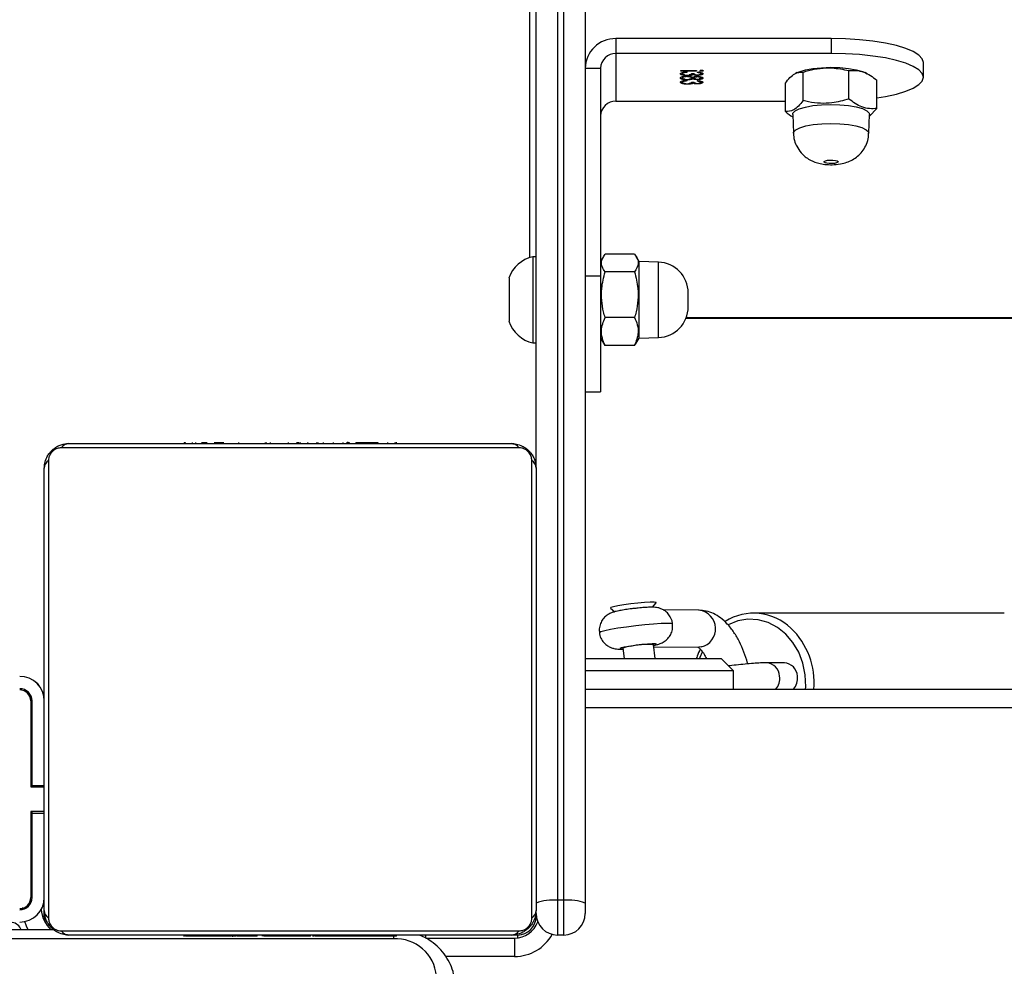
# Model space of a CAD drawing. Units: millimetres. Extents: x -4939 to 384513, y -3372 to 8215.
# Drawn here: x 560 to 720, y 5627 to 5781 of the extents above; entities that cross this region are included whole.
import ezdxf

# ---------------------------------------------------------------- set-up
doc = ezdxf.new("R2010")
doc.units = ezdxf.units.MM
doc.layers.add('Toestel 2D', color=7, linetype='Continuous', lineweight=20)

# ---------------------------------------------------------------- blocks, each defined once
blk = doc.blocks.new('1727')
at = {"color": 7, "linetype": 'Continuous', "lineweight": 25}
for p, q in [((1516.454, 1068.292), (1516.454, 1088.893)), ((1516.804, 1088.938), (1516.804, 1061.257)), ((1516.904, 1061.257), (1516.904, 1088.938)), ((1517.254, 1088.893), (1517.254, 1061.211)), ((1516.354, 1071.719), (1516.354, 1076.902)), ((1517.754, 1075.284), (1517.754, 1075.043)), ((1521.254, 1075.284), (1517.754, 1075.284)), ((1521.254, 1075.284), (1521.254, 1075.043)), ((1517.754, 1075.043), (1517.754, 1074.267)), ((1521.254, 1075.043), (1517.754, 1075.043)), ((1517.254, 1074.802), (1517.504, 1074.802)), ((1517.504, 1074.802), (1517.504, 1071.42)), ((1522.754, 1074.655), (1522.754, 1074.896)), ((1518.81, 1074.765), (1519.066, 1074.765)), ((1518.81, 1074.756), (1518.81, 1074.765)), ((1519.066, 1074.756), (1518.81, 1074.756)), ((1518.837, 1074.722), (1518.837, 1074.712)), ((1518.837, 1074.652), (1518.837, 1074.642)), ((1518.839, 1074.628), (1518.839, 1074.618)), ((1518.87, 1074.74), (1518.856, 1074.737)), ((1518.856, 1074.737), (1518.856, 1074.727)), ((1518.904, 1074.742), (1518.904, 1074.734)), ((1518.908, 1074.673), (1518.908, 1074.665)), ((1518.912, 1074.619), (1518.912, 1074.611)), ((1518.914, 1074.689), (1518.914, 1074.681)), ((1518.976, 1074.696), (1518.947, 1074.692)), ((1518.976, 1074.696), (1518.976, 1074.686)), ((1518.985, 1074.717), (1519.021, 1074.717)), ((1518.985, 1074.651), (1518.985, 1074.641)), ((1519.005, 1074.638), (1519.005, 1074.629)), ((1519.006, 1074.706), (1519.006, 1074.696)), ((1519.021, 1074.651), (1519.021, 1074.642)), ((1519.066, 1074.765), (1519.066, 1074.756)), ((1519.078, 1074.695), (1519.078, 1074.686)), ((1519.078, 1074.626), (1519.078, 1074.616)), ((1519.079, 1074.731), (1519.079, 1074.739)), ((1519.079, 1074.67), (1519.079, 1074.66)), ((1519.133, 1074.722), (1519.133, 1074.712)), ((1519.133, 1074.652), (1519.133, 1074.642)), ((1519.146, 1074.763), (1519.146, 1074.753)), ((1520.7, 1074.73), (1520.674, 1074.717)), ((1520.797, 1074.275), (1520.797, 1074.739)), ((1521.541, 1074.301), (1521.541, 1074.764)), ((1521.841, 1074.713), (1521.807, 1074.73)), ((1518.837, 1074.582), (1518.837, 1074.573)), ((1518.87, 1074.6), (1518.856, 1074.598)), ((1518.856, 1074.598), (1518.856, 1074.588)), ((1518.904, 1074.603), (1518.904, 1074.595)), ((1518.914, 1074.55), (1518.914, 1074.542)), ((1518.976, 1074.557), (1518.947, 1074.553)), ((1518.976, 1074.557), (1518.976, 1074.547)), ((1518.985, 1074.578), (1519.021, 1074.578)), ((1519.006, 1074.566), (1519.006, 1074.557)), ((1519.078, 1074.556), (1519.078, 1074.546)), ((1519.079, 1074.591), (1519.079, 1074.6)), ((1519.133, 1074.582), (1519.133, 1074.573)), ((1520.51, 1074.096), (1520.51, 1074.559)), ((1521.998, 1074.146), (1521.998, 1074.61)), ((1517.754, 1074.267), (1520.51, 1074.267)), ((1521.878, 1074.021), (1521.998, 1074.146)), ((1520.629, 1074.05), (1520.64, 1073.743)), ((1521.868, 1073.743), (1521.879, 1074.05)), ((1516.454, 1071.733), (1516.404, 1071.733)), ((1516.404, 1071.733), (1516.404, 1071.124)), ((1517.552, 1071.74), (1517.504, 1071.657)), ((1518.056, 1071.776), (1517.576, 1071.776)), ((1518.129, 1071.657), (1518.083, 1071.737)), ((1518.446, 1071.646), (1518.129, 1071.657)), ((1518.129, 1070.407), (1518.129, 1071.657)), ((1517.254, 1071.42), (1517.504, 1071.42)), ((1517.504, 1071.42), (1517.504, 1069.532)), ((1518.056, 1071.489), (1517.576, 1071.489)), ((1516.014, 1071.383), (1516.014, 1071.078)), ((1516.404, 1071.124), (1516.404, 1070.333)), ((1518.929, 1070.918), (1518.929, 1071.146)), ((1516.014, 1071.078), (1516.014, 1070.683)), ((1518.056, 1070.745), (1517.576, 1070.745)), ((1518.895, 1070.736), (1579.013, 1070.736)), ((1516.404, 1070.333), (1516.454, 1070.333)), ((1517.504, 1070.407), (1517.552, 1070.324)), ((1517.559, 1070.328), (1517.576, 1070.288)), ((1518.056, 1070.288), (1517.576, 1070.288)), ((1518.056, 1070.288), (1518.08, 1070.329)), ((1518.083, 1070.327), (1518.129, 1070.407)), ((1518.129, 1070.407), (1518.446, 1070.418)), ((1517.254, 1069.532), (1517.504, 1069.532)), ((1508.854, 1068.692), (1516.054, 1068.692)), ((1510.727, 1068.712), (1510.727, 1068.692)), ((1510.748, 1068.712), (1510.748, 1068.692)), ((1510.862, 1068.712), (1510.862, 1068.692)), ((1510.915, 1068.712), (1510.915, 1068.692)), ((1511.014, 1068.712), (1511.076, 1068.712)), ((1511.076, 1068.712), (1511.076, 1068.692)), ((1511.076, 1068.712), (1511.078, 1068.712)), ((1511.078, 1068.712), (1511.078, 1068.692)), ((1511.078, 1068.712), (1511.105, 1068.712)), ((1511.238, 1068.712), (1511.238, 1068.692)), ((1511.319, 1068.712), (1511.319, 1068.692)), ((1511.615, 1068.712), (1511.615, 1068.692)), ((1512.047, 1068.712), (1512.047, 1068.692)), ((1512.066, 1068.712), (1512.066, 1068.692)), ((1512.126, 1068.712), (1512.126, 1068.692)), ((1512.421, 1068.712), (1512.421, 1068.692)), ((1512.611, 1068.712), (1512.611, 1068.712)), ((1512.617, 1068.712), (1512.617, 1068.692)), ((1512.736, 1068.712), (1512.736, 1068.692)), ((1512.755, 1068.712), (1512.759, 1068.712)), ((1512.882, 1068.712), (1512.882, 1068.692)), ((1512.905, 1068.712), (1512.905, 1068.692)), ((1512.905, 1068.712), (1512.905, 1068.692)), ((1512.906, 1068.712), (1512.906, 1068.692)), ((1512.991, 1068.712), (1512.991, 1068.692)), ((1513.152, 1068.712), (1513.152, 1068.692)), ((1513.152, 1068.712), (1513.154, 1068.712)), ((1513.154, 1068.712), (1513.154, 1068.692)), ((1513.313, 1068.712), (1513.313, 1068.692)), ((1513.371, 1068.712), (1513.371, 1068.692)), ((1513.388, 1068.718), (1513.388, 1068.692)), ((1513.411, 1068.712), (1513.411, 1068.692)), ((1513.523, 1068.712), (1513.523, 1068.692)), ((1513.675, 1068.712), (1513.675, 1068.692)), ((1513.675, 1068.712), (1513.781, 1068.712)), ((1513.781, 1068.712), (1513.781, 1068.692)), ((1513.781, 1068.712), (1513.88, 1068.712)), ((1513.88, 1068.712), (1513.88, 1068.692)), ((1514.036, 1068.712), (1514.036, 1068.692)), ((1514.158, 1068.712), (1514.158, 1068.692)), ((1514.182, 1068.692), (1514.182, 1068.716)), ((1516.178, 1068.623), (1508.73, 1068.623)), ((1508.523, 1068.416), (1508.523, 1060.968)), ((1516.385, 1060.968), (1516.385, 1068.416)), ((1508.454, 1061.092), (1508.454, 1068.292)), ((1516.454, 1068.292), (1516.454, 1061.092)), ((1517.663, 1066.013), (1517.737, 1065.955)), ((1518.349, 1066.029), (1518.408, 1066.102)), ((1519.108, 1065.978), (1518.526, 1065.983)), ((1524.071, 1065.933), (1519.993, 1065.933)), ((1517.867, 1065.36), (1517.887, 1065.192)), ((1518.39, 1065.192), (1518.363, 1065.42)), ((1518.367, 1065.385), (1519.103, 1065.378)), ((1517.254, 1065.192), (1519.466, 1065.192)), ((1519.666, 1064.992), (1519.466, 1065.192)), ((1520.493, 1065.122), (1520.204, 1065.122)), ((1519.666, 1064.992), (1517.254, 1064.992)), ((1519.666, 1064.692), (1519.666, 1064.992)), ((1517.254, 1064.692), (1580.654, 1064.692)), ((1508.234, 1064.502), (1508.234, 1063.102)), ((1508.254, 1063.127), (1508.254, 1064.502)), ((1508.234, 1063.102), (1508.454, 1063.102)), ((1508.254, 1063.127), (1508.454, 1063.127)), ((1508.254, 1063.102), (1508.254, 1063.127)), ((1508.454, 1062.702), (1508.234, 1062.702)), ((1508.234, 1062.702), (1508.234, 1061.302)), ((1508.254, 1062.677), (1508.254, 1062.702)), ((1508.254, 1062.677), (1508.454, 1062.677)), ((1508.254, 1061.302), (1508.254, 1062.677)), ((1516.804, 1061.257), (1516.804, 1060.692)), ((1516.904, 1061.257), (1516.804, 1061.257)), ((1516.904, 1060.692), (1516.904, 1061.257)), ((1517.254, 1061.211), (1517.254, 1061.042)), ((1508.454, 1060.992), (1508.454, 1061.092)), ((1508.605, 1060.778), (1507.454, 1060.778)), ((1508.73, 1060.761), (1516.178, 1060.761)), ((1516.054, 1060.692), (1508.854, 1060.692)), ((1510.726, 1060.692), (1510.726, 1060.668)), ((1510.75, 1060.672), (1510.75, 1060.692)), ((1510.871, 1060.672), (1510.871, 1060.692)), ((1511.027, 1060.672), (1511.027, 1060.692)), ((1511.127, 1060.672), (1511.127, 1060.692)), ((1511.232, 1060.672), (1511.232, 1060.692)), ((1511.384, 1060.672), (1511.384, 1060.692)), ((1511.497, 1060.672), (1511.497, 1060.692)), ((1511.519, 1060.665), (1511.519, 1060.692)), ((1511.537, 1060.672), (1511.537, 1060.692)), ((1511.594, 1060.672), (1511.594, 1060.692)), ((1511.754, 1060.672), (1511.754, 1060.692)), ((1511.755, 1060.672), (1511.755, 1060.692)), ((1511.917, 1060.672), (1511.917, 1060.692)), ((1512.001, 1060.672), (1512.001, 1060.692)), ((1512.002, 1060.672), (1512.002, 1060.692)), ((1512.002, 1060.672), (1512.002, 1060.692)), ((1512.026, 1060.672), (1512.026, 1060.692)), ((1512.171, 1060.672), (1512.171, 1060.692)), ((1512.29, 1060.672), (1512.29, 1060.692)), ((1512.486, 1060.672), (1512.486, 1060.692)), ((1512.782, 1060.672), (1512.782, 1060.692)), ((1512.842, 1060.672), (1512.842, 1060.692)), ((1512.86, 1060.672), (1512.86, 1060.692)), ((1513.293, 1060.672), (1513.293, 1060.692)), ((1513.588, 1060.672), (1513.588, 1060.692)), ((1513.67, 1060.672), (1513.67, 1060.692)), ((1513.83, 1060.672), (1513.83, 1060.692)), ((1513.831, 1060.672), (1513.831, 1060.692)), ((1513.992, 1060.672), (1513.992, 1060.692)), ((1514.045, 1060.672), (1514.045, 1060.692)), ((1514.159, 1060.672), (1514.159, 1060.692)), ((1514.181, 1060.672), (1514.181, 1060.692)), ((1514.655, 1060.692), (1514.655, 1060.649)), ((1516.154, 1060.692), (1516.054, 1060.692)), ((1516.904, 1060.692), (1516.804, 1060.692)), ((1514.134, 1060.628), (1507.454, 1060.628)), ((1511.127, 1060.672), (1511.027, 1060.672)), ((1511.232, 1060.672), (1511.127, 1060.672)), ((1511.372, 1060.672), (1511.339, 1060.672)), ((1511.574, 1060.672), (1511.537, 1060.672)), ((1511.755, 1060.672), (1511.754, 1060.672)), ((1512.153, 1060.672), (1512.148, 1060.672)), ((1512.297, 1060.672), (1512.296, 1060.672)), ((1512.842, 1060.672), (1512.817, 1060.672)), ((1513.83, 1060.672), (1513.802, 1060.672)), ((1513.831, 1060.672), (1513.83, 1060.672)), ((1513.894, 1060.672), (1513.831, 1060.672)), ((1514.659, 1060.642), (1516.104, 1060.642)), ((1516.104, 1060.642), (1516.104, 1060.342))]:
    blk.add_line(p, q, dxfattribs=at)
at = {"color": 8, "linetype": 'Continuous', "lineweight": 25}
for p, q in [((1518.446, 1070.418), (1518.446, 1071.646)), ((1518.898, 1070.746), (1579.009, 1070.746)), ((1519.141, 1065.381), (1519.103, 1065.378)), ((1508.253, 1064.52), (1508.234, 1064.505)), ((1580.654, 1064.392), (1517.254, 1064.392)), ((1508.104, 1061.108), (1508.103, 1061.142)), ((1508.174, 1061.142), (1508.137, 1061.142)), ((1508.454, 1060.992), (1508.427, 1060.992)), ((1516.154, 1060.692), (1516.154, 1060.645)), ((1514.134, 1060.675), (1514.134, 1060.628)), ((1516.104, 1060.342), (1514.985, 1060.342))]:
    blk.add_line(p, q, dxfattribs=at)
at = {"color": 7, "linetype": 'Continuous', "lineweight": 25, "flags": 128}
for points in [[(1522.754, 1074.896), (1522.736, 1074.957), (1522.681, 1075.016), (1522.591, 1075.072), (1522.468, 1075.124), (1522.315, 1075.171), (1522.136, 1075.21), (1521.935, 1075.242), (1521.718, 1075.265), (1521.489, 1075.28), (1521.254, 1075.284)], [(1521.998, 1074.318), (1522.136, 1074.341), (1522.315, 1074.38), (1522.468, 1074.427), (1522.591, 1074.479), (1522.681, 1074.535), (1522.736, 1074.594), (1522.754, 1074.655), (1522.736, 1074.715), (1522.681, 1074.775), (1522.591, 1074.831), (1522.468, 1074.883), (1522.315, 1074.929), (1522.136, 1074.969), (1521.935, 1075.001), (1521.718, 1075.024), (1521.489, 1075.038), (1521.254, 1075.043)], [(1520.7, 1074.73), (1520.736, 1074.745), (1520.835, 1074.775), (1520.958, 1074.797), (1521.098, 1074.811), (1521.247, 1074.817), (1521.397, 1074.812), (1521.539, 1074.799), (1521.663, 1074.777), (1521.764, 1074.748), (1521.807, 1074.73)], [(1520.629, 1074.05), (1520.633, 1074.069), (1520.667, 1074.107), (1520.736, 1074.142), (1520.835, 1074.171), (1520.958, 1074.194), (1521.098, 1074.208), (1521.247, 1074.213), (1521.397, 1074.208), (1521.539, 1074.195), (1521.663, 1074.173), (1521.764, 1074.144), (1521.836, 1074.11), (1521.873, 1074.072), (1521.879, 1074.05)], [(1521.14, 1073.274), (1521.143, 1073.286), (1521.163, 1073.296), (1521.197, 1073.304), (1521.239, 1073.308), (1521.283, 1073.307), (1521.323, 1073.302), (1521.353, 1073.293), (1521.367, 1073.282), (1521.364, 1073.271), (1521.344, 1073.26), (1521.311, 1073.253), (1521.269, 1073.249), (1521.224, 1073.25), (1521.184, 1073.255), (1521.155, 1073.264), (1521.14, 1073.274)], [(1518.408, 1066.102), (1518.406, 1066.107), (1518.375, 1066.111), (1518.311, 1066.111), (1518.22, 1066.105), (1518.111, 1066.095), (1517.994, 1066.082), (1517.882, 1066.066), (1517.784, 1066.05), (1517.711, 1066.034), (1517.669, 1066.022), (1517.663, 1066.013)], [(1508.454, 1060.992), (1508.459, 1060.933), (1508.471, 1060.891)]]:
    blk.add_lwpolyline(points, dxfattribs=at)
at = {"color": 8, "linetype": 'Continuous', "lineweight": 25, "flags": 128}
for points in [[(1520.64, 1073.743), (1520.644, 1073.762), (1520.678, 1073.799), (1520.745, 1073.833), (1520.842, 1073.862), (1520.963, 1073.884), (1521.101, 1073.898), (1521.248, 1073.903), (1521.395, 1073.899), (1521.534, 1073.886), (1521.656, 1073.864), (1521.755, 1073.836), (1521.826, 1073.802), (1521.862, 1073.765), (1521.868, 1073.743)], [(1520.837, 1064.692), (1520.84, 1064.734), (1520.832, 1064.928), (1520.794, 1065.116), (1520.727, 1065.294), (1520.633, 1065.453), (1520.516, 1065.59), (1520.379, 1065.7), (1520.227, 1065.778), (1520.066, 1065.823), (1519.9, 1065.832), (1519.736, 1065.805), (1519.58, 1065.744)], [(1517.484, 1065.616), (1517.484, 1065.618), (1517.51, 1065.632), (1517.571, 1065.649), (1517.666, 1065.669), (1517.786, 1065.69), (1517.926, 1065.711), (1518.075, 1065.73), (1518.224, 1065.746), (1518.365, 1065.759), (1518.487, 1065.767), (1518.583, 1065.77), (1518.647, 1065.768), (1518.674, 1065.76), (1518.675, 1065.758)], [(1518.365, 1065.408), (1518.394, 1065.416), (1518.413, 1065.425), (1518.396, 1065.431), (1518.345, 1065.431), (1518.266, 1065.427), (1518.169, 1065.418), (1518.066, 1065.406), (1517.968, 1065.391), (1517.889, 1065.377), (1517.836, 1065.365), (1517.817, 1065.355), (1517.834, 1065.35), (1517.868, 1065.349)], [(1519.157, 1065.297), (1519.119, 1065.207), (1519.113, 1065.192)], [(1508.071, 1064.701), (1508.072, 1064.693), (1508.073, 1064.681)], [(1508.191, 1060.778), (1508.164, 1060.836), (1508.138, 1060.911)]]:
    blk.add_lwpolyline(points, dxfattribs=at)
at = {"color": 7, "linetype": 'Continuous', "lineweight": 25}
for centre, radius, start, end in [((1517.745, 1074.793), 0.492, 89.0243, 178.9898), ((1517.75, 1074.797), 0.246, 89.0243, 178.9898), ((1517.75, 1074.021), 0.246, 89.0244, 178.9897), ((1516.511, 1071.221), 0.523, 101.8119, 162), ((1518.429, 1071.146), 0.5, 0, 88), ((1518.429, 1070.918), 0.5, 272, 0), ((1516.511, 1070.844), 0.523, 198, 258.1881), ((1508.858, 1068.538), 0.154, 91.6161, 146.4932), ((1516.049, 1068.538), 0.154, 33.5067, 88.3841), ((1508.608, 1068.288), 0.154, 123.5068, 178.3842), ((1516.3, 1068.288), 0.154, 1.6158, 56.4934), ((1519.995, 1065.055), 0.876, 46.3478, 122.1345), ((1518.003, 1065.075), 0.317, 91.8841, 115.5206), ((1518.271, 1064.203), 1.22, 85.6523, 103.1628), ((1520.478, 1064.896), 0.227, 2.694, 86.3977), ((1508.054, 1064.502), 0.4, 0, 90), ((1520.435, 1064.87), 0.273, 319.1346, 7.7281), ((1508.054, 1064.502), 0.2, 0, 90), ((1508.054, 1064.502), 0.18, 0, 90), ((1508.203, 1064.642), 0.2, 25.4244, 60.6174), ((1508.054, 1061.302), 0.18, 270, 0), ((1508.054, 1061.302), 0.4, 270, 0), ((1508.054, 1061.302), 0.2, 270, 0), ((1516.718, 1060.552), 0.71, 83.0406, 111.8325), ((1516.99, 1060.552), 0.71, 68.1675, 96.9594), ((1508.903, 1061.142), 0.5, 183.7337, 226.7085), ((1508.608, 1061.096), 0.154, 181.6158, 236.4931), ((1516.3, 1061.096), 0.154, 303.5067, 358.3842), ((1516.804, 1061.042), 0.35, 180, 270), ((1516.904, 1061.042), 0.35, 270, 0), ((1507.893, 1060.702), 0.2, 22.4455, 135), ((1516.104, 1061.042), 0.4, 270, 340.3842), ((1516.154, 1060.992), 0.3, 270, 360), ((1508.858, 1060.846), 0.154, 213.5066, 268.3842), ((1516.049, 1060.846), 0.154, 271.6157, 326.4935), ((1514.177, 1059.971), 0.658, 4.402, 93.8112)]:
    blk.add_arc(centre, radius, start, end, dxfattribs=at)
at = {"color": 8, "linetype": 'Continuous', "lineweight": 25}
for centre, radius, start, end in [((1519.072, 1065.677), 0.304, 283.1791, 83.1062), ((1519.742, 1064.797), 1.237, 355.1355, 46.1244), ((1520.189, 1064.896), 0.227, 2.6933, 86.4116), ((1520.145, 1064.87), 0.273, 319.1462, 7.7278), ((1516.104, 1061.042), 0.7, 270, 331.045)]:
    blk.add_arc(centre, radius, start, end, dxfattribs=at)
at = {"color": 7, "linetype": 'Continuous', "lineweight": 25}
for points, knots in [([(1520.797, 1074.739), (1520.827, 1074.748), (1520.918, 1074.775), (1521.075, 1074.805), (1521.297, 1074.814), (1521.45, 1074.783), (1521.541, 1074.764)], [0, 0, 0, 0, 0.12452, 0.374731, 0.631036, 1, 1, 1, 1]), ([(1518.801, 1074.712), (1518.802, 1074.716), (1518.805, 1074.725), (1518.832, 1074.734), (1518.867, 1074.74), (1518.892, 1074.742), (1518.904, 1074.742)], [0, 0, 0, 0, 0.279864, 0.558955, 0.779264, 1, 1, 1, 1]), ([(1518.868, 1074.693), (1518.867, 1074.694), (1518.849, 1074.695), (1518.825, 1074.701), (1518.804, 1074.711), (1518.802, 1074.718), (1518.801, 1074.722)], [0, 0, 0, 0, 0.030912, 0.406807, 0.703167, 1, 1, 1, 1]), ([(1518.914, 1074.681), (1518.897, 1074.682), (1518.862, 1074.683), (1518.825, 1074.691), (1518.804, 1074.702), (1518.802, 1074.709), (1518.801, 1074.712)], [0, 0, 0, 0, 0.2792939, 0.5588462, 0.7792479, 1, 1, 1, 1]), ([(1518.801, 1074.642), (1518.802, 1074.646), (1518.804, 1074.655), (1518.832, 1074.665), (1518.869, 1074.672), (1518.896, 1074.672), (1518.909, 1074.673)], [0, 0, 0, 0, 0.2805704, 0.5592539, 0.7798221, 1, 1, 1, 1]), ([(1518.839, 1074.628), (1518.826, 1074.632), (1518.804, 1074.639), (1518.802, 1074.648), (1518.801, 1074.652)], [0, 0, 0, 0, 0.557794, 1, 1, 1, 1]), ([(1518.839, 1074.618), (1518.826, 1074.622), (1518.804, 1074.629), (1518.802, 1074.638), (1518.801, 1074.642)], [0, 0, 0, 0, 0.557795, 1, 1, 1, 1]), ([(1518.856, 1074.737), (1518.849, 1074.734), (1518.838, 1074.73), (1518.837, 1074.724), (1518.837, 1074.722)], [0, 0, 0, 0, 0.558678, 1, 1, 1, 1]), ([(1518.856, 1074.727), (1518.849, 1074.725), (1518.838, 1074.72), (1518.837, 1074.714), (1518.837, 1074.712)], [0, 0, 0, 0, 0.558677, 1, 1, 1, 1]), ([(1518.837, 1074.712), (1518.838, 1074.709), (1518.839, 1074.703), (1518.857, 1074.695), (1518.882, 1074.69), (1518.901, 1074.689), (1518.911, 1074.689)], [0, 0, 0, 0, 0.280545, 0.560152, 0.780307, 1, 1, 1, 1]), ([(1518.871, 1074.671), (1518.863, 1074.669), (1518.841, 1074.664), (1518.838, 1074.657), (1518.837, 1074.652)], [0, 0, 0, 0, 0.350413, 1, 1, 1, 1]), ([(1518.908, 1074.665), (1518.896, 1074.664), (1518.873, 1074.663), (1518.842, 1074.655), (1518.839, 1074.647), (1518.837, 1074.642)], [0, 0, 0, 0, 0.279845, 0.560182, 1, 1, 1, 1]), ([(1518.837, 1074.642), (1518.838, 1074.639), (1518.839, 1074.633), (1518.858, 1074.625), (1518.883, 1074.62), (1518.902, 1074.62), (1518.911, 1074.619)], [0, 0, 0, 0, 0.280581, 0.559942, 0.780185, 1, 1, 1, 1]), ([(1518.873, 1074.623), (1518.871, 1074.623), (1518.859, 1074.623), (1518.848, 1074.626), (1518.839, 1074.628)], [0, 0, 0, 0, 0.108494, 1, 1, 1, 1]), ([(1518.912, 1074.611), (1518.897, 1074.612), (1518.87, 1074.612), (1518.849, 1074.616), (1518.839, 1074.618)], [0, 0, 0, 0, 0.559333, 1, 1, 1, 1]), ([(1518.904, 1074.734), (1518.894, 1074.733), (1518.876, 1074.732), (1518.862, 1074.729), (1518.856, 1074.727)], [0, 0, 0, 0, 0.5606814, 1, 1, 1, 1]), ([(1518.985, 1074.641), (1518.984, 1074.645), (1518.982, 1074.651), (1518.962, 1074.659), (1518.937, 1074.664), (1518.918, 1074.664), (1518.908, 1074.665)], [0, 0, 0, 0, 0.280255, 0.560153, 0.780316, 1, 1, 1, 1]), ([(1518.909, 1074.673), (1518.921, 1074.672), (1518.944, 1074.672), (1518.98, 1074.666), (1518.996, 1074.659), (1519.005, 1074.655)], [0, 0, 0, 0, 0.279987, 0.559908, 1, 1, 1, 1]), ([(1518.911, 1074.689), (1518.917, 1074.689), (1518.929, 1074.689), (1518.951, 1074.692), (1518.981, 1074.701), (1518.983, 1074.71), (1518.985, 1074.717)], [0, 0, 0, 0, 0.125585, 0.251167, 0.500615, 1, 1, 1, 1]), ([(1518.911, 1074.619), (1518.923, 1074.62), (1518.946, 1074.621), (1518.969, 1074.627), (1518.983, 1074.634), (1518.984, 1074.639), (1518.985, 1074.641)], [0, 0, 0, 0, 0.27829, 0.558543, 0.779107, 1, 1, 1, 1]), ([(1519.005, 1074.629), (1518.993, 1074.624), (1518.976, 1074.616), (1518.939, 1074.612), (1518.921, 1074.611), (1518.912, 1074.611)], [0, 0, 0, 0, 0.558274, 0.779079, 1, 1, 1, 1]), ([(1518.976, 1074.686), (1518.965, 1074.685), (1518.946, 1074.681), (1518.924, 1074.681), (1518.914, 1074.681)], [0, 0, 0, 0, 0.559433, 1, 1, 1, 1]), ([(1518.985, 1074.651), (1518.984, 1074.654), (1518.981, 1074.661), (1518.966, 1074.667), (1518.953, 1074.67), (1518.95, 1074.67)], [0, 0, 0, 0, 0.436147, 0.87174, 1, 1, 1, 1]), ([(1519.005, 1074.638), (1518.993, 1074.633), (1518.979, 1074.627), (1518.954, 1074.624), (1518.95, 1074.623)], [0, 0, 0, 0, 0.83351, 1, 1, 1, 1]), ([(1519.006, 1074.706), (1519.002, 1074.704), (1518.994, 1074.7), (1518.982, 1074.697), (1518.976, 1074.696)], [0, 0, 0, 0, 0.559762, 1, 1, 1, 1]), ([(1519.006, 1074.696), (1519.002, 1074.694), (1518.994, 1074.69), (1518.982, 1074.688), (1518.976, 1074.686)], [0, 0, 0, 0, 0.559855, 1, 1, 1, 1]), ([(1519.005, 1074.655), (1519.015, 1074.659), (1519.029, 1074.664), (1519.058, 1074.668), (1519.072, 1074.668), (1519.079, 1074.668)], [0, 0, 0, 0, 0.557762, 0.778931, 1, 1, 1, 1]), ([(1519.045, 1074.628), (1519.04, 1074.628), (1519.022, 1074.631), (1519.012, 1074.635), (1519.005, 1074.638)], [0, 0, 0, 0, 0.295427, 1, 1, 1, 1]), ([(1519.078, 1074.616), (1519.069, 1074.616), (1519.052, 1074.616), (1519.024, 1074.621), (1519.012, 1074.626), (1519.005, 1074.629)], [0, 0, 0, 0, 0.2801494, 0.5602506, 1, 1, 1, 1]), ([(1519.049, 1074.697), (1519.043, 1074.697), (1519.025, 1074.699), (1519.014, 1074.703), (1519.006, 1074.706)], [0, 0, 0, 0, 0.333867, 1, 1, 1, 1]), ([(1519.078, 1074.686), (1519.07, 1074.686), (1519.054, 1074.686), (1519.027, 1074.689), (1519.014, 1074.694), (1519.006, 1074.696)], [0, 0, 0, 0, 0.280521, 0.560795, 1, 1, 1, 1]), ([(1519.021, 1074.717), (1519.023, 1074.712), (1519.025, 1074.704), (1519.046, 1074.697), (1519.063, 1074.694), (1519.073, 1074.694), (1519.078, 1074.694)], [0, 0, 0, 0, 0.499458, 0.749036, 0.874544, 1, 1, 1, 1]), ([(1519.047, 1074.666), (1519.042, 1074.665), (1519.031, 1074.662), (1519.023, 1074.657), (1519.021, 1074.653), (1519.021, 1074.651)], [0, 0, 0, 0, 0.318643, 0.659272, 1, 1, 1, 1]), ([(1519.079, 1074.66), (1519.069, 1074.659), (1519.051, 1074.658), (1519.033, 1074.653), (1519.022, 1074.647), (1519.021, 1074.644), (1519.021, 1074.642)], [0, 0, 0, 0, 0.277712, 0.558236, 0.779143, 1, 1, 1, 1]), ([(1519.021, 1074.642), (1519.022, 1074.639), (1519.024, 1074.634), (1519.038, 1074.629), (1519.057, 1074.625), (1519.072, 1074.624), (1519.079, 1074.624)], [0, 0, 0, 0, 0.280324, 0.560182, 0.780434, 1, 1, 1, 1]), ([(1519.169, 1074.712), (1519.167, 1074.708), (1519.164, 1074.701), (1519.142, 1074.692), (1519.111, 1074.687), (1519.089, 1074.686), (1519.078, 1074.686)], [0, 0, 0, 0, 0.280108, 0.559864, 0.780112, 1, 1, 1, 1]), ([(1519.078, 1074.694), (1519.087, 1074.694), (1519.106, 1074.695), (1519.128, 1074.702), (1519.131, 1074.708), (1519.133, 1074.712)], [0, 0, 0, 0, 0.278854, 0.560108, 1, 1, 1, 1]), ([(1519.169, 1074.642), (1519.167, 1074.638), (1519.164, 1074.631), (1519.141, 1074.622), (1519.111, 1074.617), (1519.089, 1074.616), (1519.078, 1074.616)], [0, 0, 0, 0, 0.2799594, 0.5596563, 0.7799544, 1, 1, 1, 1]), ([(1519.079, 1074.739), (1519.093, 1074.738), (1519.119, 1074.736), (1519.149, 1074.729), (1519.166, 1074.721), (1519.168, 1074.715), (1519.169, 1074.712)], [0, 0, 0, 0, 0.280293, 0.559658, 0.779732, 1, 1, 1, 1]), ([(1519.133, 1074.712), (1519.132, 1074.714), (1519.131, 1074.719), (1519.113, 1074.726), (1519.092, 1074.729), (1519.079, 1074.731)], [0, 0, 0, 0, 0.280561, 0.560376, 1, 1, 1, 1]), ([(1519.079, 1074.668), (1519.093, 1074.667), (1519.121, 1074.666), (1519.15, 1074.659), (1519.166, 1074.65), (1519.168, 1074.644), (1519.169, 1074.642)], [0, 0, 0, 0, 0.2788193, 0.5584896, 0.7791901, 1, 1, 1, 1]), ([(1519.133, 1074.642), (1519.132, 1074.644), (1519.131, 1074.649), (1519.118, 1074.655), (1519.1, 1074.659), (1519.086, 1074.66), (1519.079, 1074.66)], [0, 0, 0, 0, 0.280668, 0.560539, 0.780627, 1, 1, 1, 1]), ([(1519.079, 1074.624), (1519.088, 1074.624), (1519.106, 1074.625), (1519.13, 1074.632), (1519.132, 1074.638), (1519.133, 1074.642)], [0, 0, 0, 0, 0.278961, 0.559938, 1, 1, 1, 1]), ([(1519.133, 1074.722), (1519.132, 1074.724), (1519.131, 1074.729), (1519.119, 1074.734), (1519.106, 1074.736), (1519.101, 1074.737)], [0, 0, 0, 0, 0.385544, 0.770058, 1, 1, 1, 1]), ([(1519.169, 1074.722), (1519.167, 1074.718), (1519.164, 1074.711), (1519.141, 1074.702), (1519.12, 1074.697), (1519.109, 1074.697), (1519.108, 1074.697)], [0, 0, 0, 0, 0.351335, 0.70223, 0.978486, 1, 1, 1, 1]), ([(1519.169, 1074.651), (1519.167, 1074.648), (1519.164, 1074.64), (1519.141, 1074.632), (1519.12, 1074.628), (1519.109, 1074.627), (1519.109, 1074.627)], [0, 0, 0, 0, 0.354436, 0.708544, 0.987448, 1, 1, 1, 1]), ([(1519.133, 1074.652), (1519.132, 1074.654), (1519.131, 1074.659), (1519.122, 1074.664), (1519.113, 1074.665), (1519.112, 1074.666)], [0, 0, 0, 0, 0.455878, 0.910458, 1, 1, 1, 1]), ([(1519.119, 1074.76), (1519.12, 1074.762), (1519.121, 1074.764), (1519.128, 1074.766), (1519.137, 1074.768), (1519.143, 1074.768), (1519.146, 1074.768)], [0, 0, 0, 0, 0.279661, 0.559741, 0.779865, 1, 1, 1, 1]), ([(1519.146, 1074.753), (1519.142, 1074.753), (1519.134, 1074.753), (1519.125, 1074.756), (1519.12, 1074.758), (1519.12, 1074.76), (1519.119, 1074.76)], [0, 0, 0, 0, 0.279164, 0.558881, 0.779253, 1, 1, 1, 1]), ([(1519.146, 1074.763), (1519.142, 1074.763), (1519.134, 1074.763), (1519.129, 1074.764), (1519.126, 1074.765)], [0, 0, 0, 0, 0.528438, 1, 1, 1, 1]), ([(1519.146, 1074.768), (1519.15, 1074.768), (1519.159, 1074.768), (1519.167, 1074.765), (1519.173, 1074.763), (1519.173, 1074.761), (1519.173, 1074.76)], [0, 0, 0, 0, 0.2793696, 0.5588855, 0.7796394, 1, 1, 1, 1]), ([(1519.167, 1074.765), (1519.166, 1074.765), (1519.163, 1074.764), (1519.156, 1074.763), (1519.149, 1074.763), (1519.146, 1074.763)], [0, 0, 0, 0, 0.1904135, 0.595046, 1, 1, 1, 1]), ([(1519.173, 1074.76), (1519.173, 1074.759), (1519.172, 1074.757), (1519.165, 1074.755), (1519.156, 1074.753), (1519.15, 1074.753), (1519.146, 1074.753)], [0, 0, 0, 0, 0.280049, 0.559849, 0.779908, 1, 1, 1, 1]), ([(1520.51, 1074.559), (1520.534, 1074.591), (1520.585, 1074.655), (1520.683, 1074.734), (1520.753, 1074.737), (1520.797, 1074.739)], [0, 0, 0, 0, 0.264859, 0.5354713, 1, 1, 1, 1]), ([(1521.541, 1074.764), (1521.581, 1074.767), (1521.661, 1074.772), (1521.816, 1074.738), (1521.928, 1074.66), (1521.998, 1074.61)], [0, 0, 0, 0, 0.264855, 0.53547, 1, 1, 1, 1]), ([(1518.801, 1074.573), (1518.802, 1074.577), (1518.805, 1074.585), (1518.832, 1074.595), (1518.867, 1074.601), (1518.892, 1074.602), (1518.904, 1074.603)], [0, 0, 0, 0, 0.2799218, 0.559005, 0.7792709, 1, 1, 1, 1]), ([(1518.868, 1074.554), (1518.867, 1074.554), (1518.849, 1074.555), (1518.825, 1074.562), (1518.804, 1074.572), (1518.802, 1074.579), (1518.801, 1074.583)], [0, 0, 0, 0, 0.030914, 0.406779, 0.703232, 1, 1, 1, 1]), ([(1518.914, 1074.542), (1518.897, 1074.542), (1518.862, 1074.543), (1518.825, 1074.552), (1518.804, 1074.562), (1518.802, 1074.569), (1518.801, 1074.573)], [0, 0, 0, 0, 0.279318, 0.558838, 0.779303, 1, 1, 1, 1]), ([(1518.856, 1074.598), (1518.849, 1074.595), (1518.838, 1074.59), (1518.837, 1074.585), (1518.837, 1074.582)], [0, 0, 0, 0, 0.558852, 1, 1, 1, 1]), ([(1518.856, 1074.588), (1518.849, 1074.585), (1518.838, 1074.581), (1518.837, 1074.575), (1518.837, 1074.573)], [0, 0, 0, 0, 0.558675, 1, 1, 1, 1]), ([(1518.837, 1074.573), (1518.838, 1074.57), (1518.839, 1074.563), (1518.857, 1074.556), (1518.882, 1074.551), (1518.901, 1074.55), (1518.911, 1074.55)], [0, 0, 0, 0, 0.280623, 0.560145, 0.780295, 1, 1, 1, 1]), ([(1518.904, 1074.595), (1518.894, 1074.594), (1518.876, 1074.593), (1518.862, 1074.589), (1518.856, 1074.588)], [0, 0, 0, 0, 0.560649, 1, 1, 1, 1]), ([(1518.911, 1074.55), (1518.917, 1074.55), (1518.929, 1074.55), (1518.951, 1074.553), (1518.981, 1074.561), (1518.983, 1074.571), (1518.985, 1074.578)], [0, 0, 0, 0, 0.125588, 0.251206, 0.500604, 1, 1, 1, 1]), ([(1518.976, 1074.547), (1518.965, 1074.545), (1518.946, 1074.542), (1518.924, 1074.542), (1518.914, 1074.542)], [0, 0, 0, 0, 0.559385, 1, 1, 1, 1]), ([(1519.006, 1074.566), (1519.002, 1074.564), (1518.994, 1074.561), (1518.982, 1074.558), (1518.976, 1074.557)], [0, 0, 0, 0, 0.559764, 1, 1, 1, 1]), ([(1519.006, 1074.557), (1519.002, 1074.555), (1518.994, 1074.551), (1518.982, 1074.548), (1518.976, 1074.547)], [0, 0, 0, 0, 0.559762, 1, 1, 1, 1]), ([(1519.049, 1074.557), (1519.043, 1074.558), (1519.025, 1074.56), (1519.014, 1074.564), (1519.006, 1074.566)], [0, 0, 0, 0, 0.333818, 1, 1, 1, 1]), ([(1519.078, 1074.546), (1519.07, 1074.546), (1519.054, 1074.547), (1519.027, 1074.55), (1519.014, 1074.554), (1519.006, 1074.557)], [0, 0, 0, 0, 0.280493, 0.560812, 1, 1, 1, 1]), ([(1519.021, 1074.578), (1519.023, 1074.572), (1519.025, 1074.565), (1519.046, 1074.557), (1519.063, 1074.555), (1519.073, 1074.554), (1519.078, 1074.554)], [0, 0, 0, 0, 0.49941, 0.749011, 0.874532, 1, 1, 1, 1]), ([(1519.169, 1074.573), (1519.167, 1074.569), (1519.164, 1074.562), (1519.142, 1074.553), (1519.111, 1074.547), (1519.089, 1074.547), (1519.078, 1074.546)], [0, 0, 0, 0, 0.280107, 0.559863, 0.780112, 1, 1, 1, 1]), ([(1519.078, 1074.554), (1519.087, 1074.555), (1519.106, 1074.556), (1519.128, 1074.563), (1519.131, 1074.569), (1519.133, 1074.573)], [0, 0, 0, 0, 0.278848, 0.560007, 1, 1, 1, 1]), ([(1519.079, 1074.6), (1519.093, 1074.599), (1519.119, 1074.596), (1519.149, 1074.59), (1519.166, 1074.581), (1519.168, 1074.575), (1519.169, 1074.573)], [0, 0, 0, 0, 0.280301, 0.559723, 0.779802, 1, 1, 1, 1]), ([(1519.133, 1074.573), (1519.132, 1074.575), (1519.131, 1074.58), (1519.113, 1074.587), (1519.092, 1074.59), (1519.079, 1074.591)], [0, 0, 0, 0, 0.280573, 0.560296, 1, 1, 1, 1]), ([(1519.133, 1074.582), (1519.132, 1074.585), (1519.131, 1074.589), (1519.119, 1074.595), (1519.106, 1074.597), (1519.101, 1074.597)], [0, 0, 0, 0, 0.38566, 0.769994, 1, 1, 1, 1]), ([(1519.169, 1074.582), (1519.167, 1074.579), (1519.164, 1074.571), (1519.141, 1074.563), (1519.12, 1074.558), (1519.109, 1074.558), (1519.108, 1074.557)], [0, 0, 0, 0, 0.351266, 0.702265, 0.978485, 1, 1, 1, 1]), ([(1521.541, 1074.301), (1521.45, 1074.276), (1521.299, 1074.234), (1521.077, 1074.227), (1520.92, 1074.247), (1520.827, 1074.268), (1520.797, 1074.275)], [0, 0, 0, 0, 0.3689617, 0.6188505, 0.8754804, 1, 1, 1, 1]), ([(1521.998, 1074.146), (1521.958, 1074.144), (1521.878, 1074.138), (1521.723, 1074.173), (1521.611, 1074.251), (1521.541, 1074.301)], [0, 0, 0, 0, 0.2648554, 0.5354702, 1, 1, 1, 1]), ([(1520.797, 1074.275), (1520.772, 1074.244), (1520.722, 1074.18), (1520.624, 1074.1), (1520.554, 1074.098), (1520.51, 1074.096)], [0, 0, 0, 0, 0.26486, 0.535471, 1, 1, 1, 1]), ([(1520.51, 1074.096), (1520.549, 1074.063), (1520.589, 1074.031), (1520.63, 1074.012), (1520.63, 1074.012)], [0, 0, 0, 0, 0.993216, 1, 1, 1, 1]), ([(1520.644, 1073.743), (1520.644, 1073.724), (1520.643, 1073.665), (1520.665, 1073.593), (1520.688, 1073.544), (1520.695, 1073.531)], [0, 0, 0, 0, 0.2571354, 0.7968436, 1, 1, 1, 1]), ([(1520.695, 1073.531), (1520.716, 1073.495), (1520.754, 1073.432), (1520.83, 1073.361), (1520.906, 1073.31), (1520.988, 1073.273), (1521.079, 1073.247), (1521.184, 1073.232), (1521.309, 1073.23), (1521.426, 1073.245), (1521.533, 1073.277), (1521.624, 1073.322), (1521.707, 1073.385), (1521.779, 1073.467), (1521.833, 1073.567), (1521.864, 1073.663), (1521.864, 1073.723), (1521.864, 1073.743)], [0, 0, 0, 0, 0.079737, 0.13977, 0.197922, 0.254444, 0.313393, 0.383255, 0.462143, 0.548065, 0.612098, 0.679953, 0.743086, 0.812451, 0.885798, 0.961372, 1, 1, 1, 1]), ([(1517.576, 1071.489), (1517.56, 1071.514), (1517.526, 1071.564), (1517.507, 1071.662), (1517.55, 1071.732), (1517.576, 1071.776)], [0, 0, 0, 0, 0.2648556, 0.5354704, 1, 1, 1, 1]), ([(1518.056, 1071.776), (1518.073, 1071.751), (1518.107, 1071.701), (1518.125, 1071.603), (1518.083, 1071.533), (1518.056, 1071.489)], [0, 0, 0, 0, 0.2648553, 0.5354704, 1, 1, 1, 1]), ([(1517.576, 1070.745), (1517.568, 1070.775), (1517.543, 1070.866), (1517.517, 1071.023), (1517.516, 1071.245), (1517.554, 1071.398), (1517.576, 1071.489)], [0, 0, 0, 0, 0.12452, 0.37473, 0.631035, 1, 1, 1, 1]), ([(1518.056, 1071.489), (1518.079, 1071.398), (1518.116, 1071.247), (1518.116, 1071.025), (1518.09, 1070.868), (1518.065, 1070.775), (1518.056, 1070.745)], [0, 0, 0, 0, 0.368964, 0.618849, 0.875481, 1, 1, 1, 1]), ([(1517.576, 1070.288), (1517.56, 1070.328), (1517.526, 1070.408), (1517.507, 1070.563), (1517.55, 1070.675), (1517.576, 1070.745)], [0, 0, 0, 0, 0.26486, 0.535472, 1, 1, 1, 1]), ([(1518.056, 1070.745), (1518.073, 1070.705), (1518.107, 1070.625), (1518.125, 1070.47), (1518.083, 1070.358), (1518.056, 1070.288)], [0, 0, 0, 0, 0.2648605, 0.5354719, 1, 1, 1, 1]), ([(1508.454, 1068.292), (1508.455, 1068.319), (1508.458, 1068.375), (1508.486, 1068.456), (1508.525, 1068.522), (1508.565, 1068.571), (1508.612, 1068.613), (1508.667, 1068.648), (1508.751, 1068.684), (1508.812, 1068.688), (1508.854, 1068.692)], [0, 0, 0, 0, 0.143093, 0.299554, 0.405382, 0.48966, 0.574623, 0.683138, 0.780408, 1, 1, 1, 1]), ([(1510.727, 1068.712), (1510.728, 1068.712), (1510.73, 1068.712), (1510.743, 1068.712), (1510.748, 1068.712)], [0, 0, 0, 0, 0.570988, 1, 1, 1, 1]), ([(1511.215, 1068.712), (1511.224, 1068.712), (1511.241, 1068.712), (1511.276, 1068.712), (1511.322, 1068.712), (1511.356, 1068.712), (1511.374, 1068.712)], [0, 0, 0, 0, 0.297651, 0.560191, 0.76268, 1, 1, 1, 1]), ([(1512.557, 1068.712), (1512.566, 1068.712), (1512.579, 1068.712), (1512.592, 1068.712), (1512.596, 1068.712), (1512.599, 1068.712)], [0, 0, 0, 0, 0.525845, 0.740485, 1, 1, 1, 1]), ([(1512.905, 1068.712), (1512.905, 1068.712), (1512.905, 1068.712), (1512.905, 1068.712), (1512.905, 1068.712)], [0, 0, 0, 0, 0.608234, 1, 1, 1, 1]), ([(1512.905, 1068.712), (1512.905, 1068.712), (1512.906, 1068.712), (1512.906, 1068.712), (1512.906, 1068.712)], [0, 0, 0, 0, 0.396989, 1, 1, 1, 1]), ([(1513.39, 1068.712), (1513.389, 1068.712), (1513.388, 1068.712), (1513.401, 1068.712), (1513.411, 1068.712)], [0, 0, 0, 0, 0.24582, 1, 1, 1, 1]), ([(1513.523, 1068.712), (1513.543, 1068.712), (1513.581, 1068.712), (1513.628, 1068.712), (1513.658, 1068.712), (1513.669, 1068.712), (1513.675, 1068.712)], [0, 0, 0, 0, 0.272102, 0.521864, 0.739684, 1, 1, 1, 1]), ([(1516.054, 1068.692), (1516.081, 1068.69), (1516.137, 1068.687), (1516.218, 1068.66), (1516.284, 1068.621), (1516.332, 1068.581), (1516.375, 1068.533), (1516.41, 1068.478), (1516.445, 1068.394), (1516.45, 1068.334), (1516.454, 1068.292)], [0, 0, 0, 0, 0.143093, 0.299554, 0.405382, 0.48966, 0.574623, 0.683138, 0.780408, 1, 1, 1, 1]), ([(1508.73, 1068.623), (1508.709, 1068.621), (1508.68, 1068.62), (1508.635, 1068.601), (1508.606, 1068.583), (1508.58, 1068.56), (1508.559, 1068.534), (1508.538, 1068.498), (1508.525, 1068.457), (1508.523, 1068.43), (1508.523, 1068.416)], [0, 0, 0, 0, 0.244977, 0.34094, 0.437639, 0.508579, 0.579543, 0.675599, 0.836521, 1, 1, 1, 1]), ([(1516.385, 1068.416), (1516.383, 1068.437), (1516.381, 1068.466), (1516.363, 1068.511), (1516.345, 1068.54), (1516.322, 1068.566), (1516.296, 1068.587), (1516.26, 1068.608), (1516.219, 1068.621), (1516.192, 1068.622), (1516.178, 1068.623)], [0, 0, 0, 0, 0.2449766, 0.3409404, 0.4376397, 0.5085786, 0.5795426, 0.675599, 0.8365209, 1, 1, 1, 1]), ([(1518.076, 1066.01), (1518.054, 1066.008), (1517.997, 1066.001), (1517.907, 1065.989), (1517.814, 1065.973), (1517.748, 1065.959), (1517.695, 1065.944), (1517.638, 1065.92), (1517.578, 1065.878), (1517.527, 1065.818), (1517.491, 1065.74), (1517.477, 1065.67), (1517.485, 1065.628), (1517.487, 1065.616)], [0, 0, 0, 0, 0.073771, 0.190625, 0.309267, 0.43578, 0.517157, 0.594384, 0.675124, 0.76518, 0.858149, 0.959867, 1, 1, 1, 1]), ([(1518.341, 1066.029), (1518.328, 1066.029), (1518.292, 1066.028), (1518.219, 1066.024), (1518.139, 1066.017), (1518.089, 1066.012), (1518.076, 1066.01)], [0, 0, 0, 0, 0.184085, 0.521678, 0.875269, 1, 1, 1, 1]), ([(1518.672, 1065.758), (1518.672, 1065.767), (1518.671, 1065.808), (1518.642, 1065.87), (1518.595, 1065.934), (1518.541, 1065.978), (1518.488, 1066.005), (1518.437, 1066.02), (1518.393, 1066.027), (1518.364, 1066.028), (1518.346, 1066.029), (1518.341, 1066.029)], [0, 0, 0, 0, 0.056582, 0.23668, 0.388766, 0.52229, 0.640723, 0.746238, 0.845737, 0.958941, 1, 1, 1, 1]), ([(1519.894, 1065.105), (1519.894, 1065.11), (1519.879, 1065.177), (1519.836, 1065.3), (1519.764, 1065.47), (1519.674, 1065.624), (1519.572, 1065.754), (1519.46, 1065.856), (1519.345, 1065.926), (1519.223, 1065.97), (1519.14, 1065.975), (1519.098, 1065.978)], [0, 0, 0, 0, 0.009105, 0.140252, 0.272957, 0.408386, 0.547684, 0.672042, 0.787, 0.89442, 1, 1, 1, 1]), ([(1518.356, 1065.405), (1518.379, 1065.409), (1518.42, 1065.418), (1518.473, 1065.434), (1518.539, 1065.465), (1518.6, 1065.516), (1518.648, 1065.584), (1518.678, 1065.667), (1518.676, 1065.726), (1518.675, 1065.757)], [0, 0, 0, 0, 0.165405, 0.294588, 0.427659, 0.563053, 0.701102, 0.847949, 1, 1, 1, 1]), ([(1517.486, 1065.617), (1517.486, 1065.609), (1517.487, 1065.57), (1517.515, 1065.508), (1517.561, 1065.443), (1517.615, 1065.399), (1517.669, 1065.371), (1517.719, 1065.355), (1517.764, 1065.348), (1517.809, 1065.346), (1517.844, 1065.345), (1517.874, 1065.347), (1517.879, 1065.347)], [0, 0, 0, 0, 0.040551, 0.196106, 0.327171, 0.442111, 0.544041, 0.634807, 0.719905, 0.814893, 0.966535, 1, 1, 1, 1]), ([(1519.125, 1065.345), (1519.105, 1065.308), (1519.079, 1065.259), (1519.065, 1065.205), (1519.061, 1065.192)], [0, 0, 0, 0, 0.760792, 1, 1, 1, 1]), ([(1519.086, 1065.38), (1519.085, 1065.38), (1519.081, 1065.381), (1519.102, 1065.371), (1519.14, 1065.332), (1519.185, 1065.273), (1519.213, 1065.218), (1519.227, 1065.192)], [0, 0, 0, 0, 0.064704, 0.313521, 0.549256, 0.790527, 1, 1, 1, 1]), ([(1520.204, 1065.122), (1520.188, 1065.122), (1520.143, 1065.122), (1520.052, 1065.118), (1519.926, 1065.109), (1519.785, 1065.095), (1519.669, 1065.083), (1519.603, 1065.075), (1519.586, 1065.072)], [0, 0, 0, 0, 0.108003, 0.30828, 0.518598, 0.723176, 0.925735, 1, 1, 1, 1]), ([(1508.854, 1060.692), (1508.827, 1060.693), (1508.77, 1060.697), (1508.69, 1060.724), (1508.623, 1060.763), (1508.575, 1060.803), (1508.532, 1060.85), (1508.498, 1060.906), (1508.462, 1060.989), (1508.457, 1061.05), (1508.454, 1061.092)], [0, 0, 0, 0, 0.143093, 0.299553, 0.405382, 0.48966, 0.574623, 0.683138, 0.780408, 1, 1, 1, 1]), ([(1516.454, 1061.092), (1516.452, 1061.065), (1516.449, 1061.008), (1516.422, 1060.928), (1516.383, 1060.861), (1516.343, 1060.813), (1516.295, 1060.771), (1516.24, 1060.736), (1516.156, 1060.7), (1516.096, 1060.695), (1516.054, 1060.692)], [0, 0, 0, 0, 0.143093, 0.299554, 0.405382, 0.489661, 0.574623, 0.683138, 0.780408, 1, 1, 1, 1]), ([(1508.523, 1060.968), (1508.524, 1060.947), (1508.526, 1060.918), (1508.545, 1060.873), (1508.563, 1060.844), (1508.585, 1060.818), (1508.611, 1060.797), (1508.647, 1060.776), (1508.689, 1060.763), (1508.716, 1060.762), (1508.73, 1060.761)], [0, 0, 0, 0, 0.244976, 0.34094, 0.437639, 0.508579, 0.579543, 0.675599, 0.836521, 1, 1, 1, 1]), ([(1516.178, 1060.761), (1516.199, 1060.762), (1516.228, 1060.764), (1516.273, 1060.783), (1516.302, 1060.801), (1516.327, 1060.824), (1516.349, 1060.85), (1516.369, 1060.885), (1516.383, 1060.927), (1516.384, 1060.954), (1516.385, 1060.968)], [0, 0, 0, 0, 0.244976, 0.34094, 0.43764, 0.508579, 0.579543, 0.675599, 0.836521, 1, 1, 1, 1]), ([(1515.134, 1059.872), (1515.132, 1059.907), (1515.129, 1059.996), (1515.096, 1060.136), (1515.03, 1060.285), (1514.936, 1060.421), (1514.818, 1060.54), (1514.689, 1060.633), (1514.595, 1060.674), (1514.554, 1060.692)], [0, 0, 0, 0, 0.101324, 0.255505, 0.409596, 0.564235, 0.720002, 0.877154, 1, 1, 1, 1]), ([(1510.871, 1060.672), (1510.857, 1060.672), (1510.83, 1060.672), (1510.786, 1060.672), (1510.763, 1060.672), (1510.75, 1060.672)], [0, 0, 0, 0, 0.30244, 0.583939, 1, 1, 1, 1]), ([(1511.027, 1060.672), (1511.021, 1060.672), (1511.009, 1060.672), (1510.979, 1060.672), (1510.944, 1060.672), (1510.91, 1060.672), (1510.885, 1060.672), (1510.871, 1060.672)], [0, 0, 0, 0, 0.2669, 0.528172, 0.668624, 0.821855, 1, 1, 1, 1]), ([(1511.384, 1060.672), (1511.364, 1060.672), (1511.326, 1060.672), (1511.28, 1060.672), (1511.25, 1060.672), (1511.239, 1060.672), (1511.232, 1060.672)], [0, 0, 0, 0, 0.272102, 0.521863, 0.739684, 1, 1, 1, 1]), ([(1511.497, 1060.672), (1511.489, 1060.672), (1511.474, 1060.672), (1511.436, 1060.672), (1511.404, 1060.672), (1511.384, 1060.672)], [0, 0, 0, 0, 0.267232, 0.540263, 1, 1, 1, 1]), ([(1511.754, 1060.672), (1511.73, 1060.672), (1511.683, 1060.672), (1511.631, 1060.672), (1511.6, 1060.672), (1511.596, 1060.672), (1511.594, 1060.672)], [0, 0, 0, 0, 0.282277, 0.556403, 0.774108, 1, 1, 1, 1]), ([(1511.917, 1060.672), (1511.913, 1060.672), (1511.907, 1060.672), (1511.864, 1060.672), (1511.812, 1060.672), (1511.774, 1060.672), (1511.755, 1060.672)], [0, 0, 0, 0, 0.283586, 0.55803, 0.775268, 1, 1, 1, 1]), ([(1512.002, 1060.672), (1512.002, 1060.672), (1512.002, 1060.672), (1512.002, 1060.672), (1512.002, 1060.672)], [0, 0, 0, 0, 0.6082341, 1, 1, 1, 1]), ([(1512.171, 1060.672), (1512.149, 1060.672), (1512.106, 1060.672), (1512.057, 1060.672), (1512.03, 1060.672), (1512.027, 1060.672), (1512.026, 1060.672)], [0, 0, 0, 0, 0.288454, 0.554052, 0.767397, 1, 1, 1, 1]), ([(1512.29, 1060.672), (1512.282, 1060.672), (1512.265, 1060.672), (1512.225, 1060.672), (1512.192, 1060.672), (1512.171, 1060.672)], [0, 0, 0, 0, 0.271462, 0.546086, 1, 1, 1, 1]), ([(1512.296, 1060.672), (1512.294, 1060.672), (1512.291, 1060.672), (1512.267, 1060.672), (1512.257, 1060.672)], [0, 0, 0, 0, 0.592424, 1, 1, 1, 1]), ([(1512.486, 1060.672), (1512.444, 1060.672), (1512.371, 1060.672), (1512.314, 1060.672), (1512.29, 1060.672)], [0, 0, 0, 0, 0.583234, 1, 1, 1, 1]), ([(1512.351, 1060.672), (1512.341, 1060.672), (1512.328, 1060.672), (1512.315, 1060.672), (1512.311, 1060.672), (1512.309, 1060.672)], [0, 0, 0, 0, 0.525842, 0.740485, 1, 1, 1, 1]), ([(1512.41, 1060.672), (1512.398, 1060.672), (1512.381, 1060.672), (1512.359, 1060.672), (1512.351, 1060.672)], [0, 0, 0, 0, 0.631946, 1, 1, 1, 1]), ([(1512.782, 1060.672), (1512.78, 1060.672), (1512.776, 1060.672), (1512.742, 1060.672), (1512.684, 1060.672), (1512.595, 1060.672), (1512.523, 1060.672), (1512.486, 1060.672)], [0, 0, 0, 0, 0.216419, 0.406571, 0.580217, 0.780829, 1, 1, 1, 1]), ([(1513.293, 1060.672), (1513.226, 1060.672), (1513.099, 1060.672), (1512.955, 1060.672), (1512.873, 1060.672), (1512.865, 1060.672), (1512.86, 1060.672)], [0, 0, 0, 0, 0.295615, 0.563111, 0.773399, 1, 1, 1, 1]), ([(1513.588, 1060.672), (1513.587, 1060.672), (1513.585, 1060.672), (1513.568, 1060.672), (1513.542, 1060.672), (1513.492, 1060.672), (1513.408, 1060.672), (1513.333, 1060.672), (1513.293, 1060.672)], [0, 0, 0, 0, 0.103875, 0.205536, 0.310873, 0.42429, 0.685095, 1, 1, 1, 1]), ([(1513.692, 1060.672), (1513.683, 1060.672), (1513.666, 1060.672), (1513.632, 1060.672), (1513.585, 1060.672), (1513.552, 1060.672), (1513.534, 1060.672)], [0, 0, 0, 0, 0.297651, 0.560191, 0.762679, 1, 1, 1, 1]), ([(1513.83, 1060.672), (1513.806, 1060.672), (1513.759, 1060.672), (1513.707, 1060.672), (1513.676, 1060.672), (1513.672, 1060.672), (1513.67, 1060.672)], [0, 0, 0, 0, 0.282277, 0.556399, 0.774103, 1, 1, 1, 1]), ([(1513.992, 1060.672), (1513.989, 1060.672), (1513.983, 1060.672), (1513.94, 1060.672), (1513.887, 1060.672), (1513.85, 1060.672), (1513.831, 1060.672)], [0, 0, 0, 0, 0.283588, 0.558035, 0.775273, 1, 1, 1, 1]), ([(1514.045, 1060.672), (1514.029, 1060.672), (1514, 1060.672), (1513.962, 1060.672), (1513.92, 1060.672), (1513.905, 1060.672), (1513.894, 1060.672)], [0, 0, 0, 0, 0.218761, 0.403914, 0.577718, 1, 1, 1, 1]), ([(1514.159, 1060.672), (1514.151, 1060.672), (1514.136, 1060.672), (1514.097, 1060.672), (1514.065, 1060.672), (1514.045, 1060.672)], [0, 0, 0, 0, 0.267055, 0.539839, 1, 1, 1, 1]), ([(1514.181, 1060.672), (1514.18, 1060.672), (1514.178, 1060.672), (1514.165, 1060.672), (1514.159, 1060.672)], [0, 0, 0, 0, 0.570989, 1, 1, 1, 1])]:
    blk.add_open_spline(points, degree=3, knots=knots, dxfattribs=at)
blk = doc.blocks.new('VPL-13-1727-GM')
at = {"layer": 'Toestel 2D', "xscale": 10, "yscale": 10, "zscale": 10}
blk.add_blockref('1727', (-14520.66, -4974.45), dxfattribs=at)

msp = doc.modelspace()

# ---------------------------------------------------------------- block references
msp.add_blockref('VPL-13-1727-GM', (0, 0))

doc.saveas('drawing.dxf')
